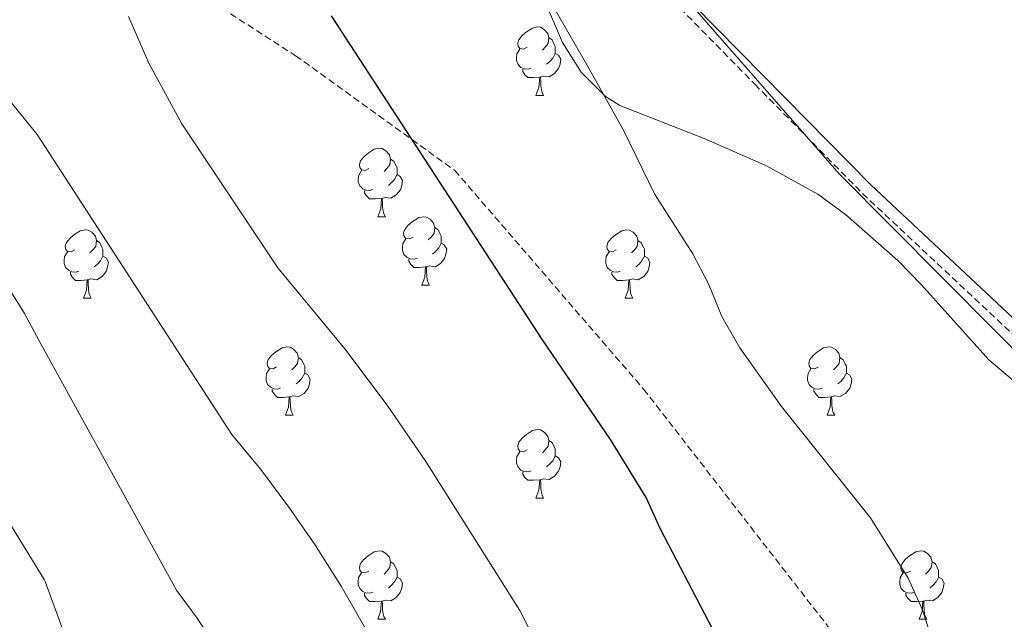
# Model space of a CAD drawing. Units: metres. Extents: x 565633 to 570117, y 4728349 to 4731363.
# Drawn here: x 568190 to 568334, y 4729468 to 4729556 of the extents above; entities that cross this region are included whole.
import ezdxf

# ---------------------------------------------------------------- set-up
doc = ezdxf.new("R2010")
doc.units = ezdxf.units.M
doc.header["$MEASUREMENT"] = 0
doc.linetypes.add('TRAZOSX2', pattern=[1.5, 1, -0.5])
for name, color, linetype, lineweight in [('Level 1', 19, 'Continuous', 0), ('Level 21', 19, 'Continuous', 0), ('Level 35', 92, 'Continuous', 0), ('Level 36', 19, 'Continuous', 40), ('Level 4', 36, 'Continuous', 30), ('Level 5', 39, 'TRAZOSX2', 0)]:
    doc.layers.add(name, color=color, linetype=linetype, lineweight=lineweight)

msp = doc.modelspace()

# ---------------------------------------------------------------- linework, layer by layer
at = {"layer": 'Level 1', "color": 19, "linetype": 'Continuous', "lineweight": 0, "ltscale": 0.5}
msp.add_polyline3d([(567872.71, 4729847.28, 978.11), (567908.81, 4729824.99, 976.39), (567940.1, 4729802.39, 974.64), (567968.93, 4729782.93, 970.75), (568005, 4729763.19, 966.37), (568047.23, 4729738.95, 960.77), (568077, 4729725.48, 957.88), (568111.57, 4729704.44, 954.1), (568160.33, 4729665.92, 949.95), (568197.36, 4729641.74, 948.23), (568245.86, 4729603.86, 945.09), (568278.82, 4729569.2, 942.54), (568310.02, 4729533.5, 940.91), (568340.26, 4729503, 940.07), (568365.94, 4729481.34, 939.19), (568395.64, 4729453.38, 937.87), (568428.1, 4729418.59, 935.85), (568448.17, 4729388.98, 934.13), (568450.68, 4729381.75, 933.78), (568451.88, 4729378.3, 933.81), (568455.16, 4729368.86, 933.8)], dxfattribs=at)
at = {"layer": 'Level 21', "color": 19, "linetype": 'TRAZOSX2', "lineweight": 0}
for points in [[(568051.96, 4729700.23, 965.01), (568067.15, 4729693.62, 962.95), (568082.88, 4729681.41, 961.7), (568110.02, 4729654.45, 961.02), (568133.89, 4729636.64, 958.82), (568149.08, 4729623.93, 955.8), (568174.58, 4729598.49, 952.97), (568200.63, 4729570, 953.63), (568230.32, 4729550.86, 951.42), (568253.65, 4729534.06, 949.55), (568281.32, 4729502, 948.28), (568313.33, 4729460.78, 947.01), (568353.88, 4729408.63, 945.62), (568365.27, 4729380.13, 943.19), (568369.61, 4729341.96, 939.6), (568367.96, 4729328.61, 939.23)], [(568190.04, 4729678.53, 948.69), (568197.51, 4729671.57, 948.52), (568207.23, 4729662.15, 947.67), (568218.9, 4729650.03, 946.99), (568229.75, 4729639.72, 946.31), (568240.18, 4729630.35, 945.63), (568258.97, 4729610.6, 944.27), (568264.65, 4729604.3, 944.27), (568267.6, 4729599.43, 943.93), (568269.44, 4729593.48, 943.59), (568274.48, 4729573.23, 942.91), (568276.48, 4729569.29, 942.58), (568280.36, 4729564.25, 942.4), (568297.61, 4729546.67, 941.38), (568313.38, 4729530.68, 940.71), (568336.55, 4729508.97, 939.69)]]:
    msp.add_polyline3d(points, dxfattribs=at)
at = {"layer": 'Level 21', "color": 19, "linetype": 'Continuous', "lineweight": 0}
msp.add_polyline3d([(568189.98, 4729681.97, 948.69), (568198.72, 4729672.85, 948.52), (568208.48, 4729663.39, 947.67), (568220.14, 4729651.28, 946.99), (568230.94, 4729641.02, 946.31), (568241.41, 4729631.62, 945.63), (568260.26, 4729611.8, 944.27), (568266.07, 4729605.35, 944.27), (568269.22, 4729600.16, 943.93), (568271.14, 4729593.96, 943.59), (568276.14, 4729573.85, 942.91), (568277.98, 4729570.23, 942.58), (568281.7, 4729565.41, 942.4), (568298.87, 4729547.91, 941.38), (568314.61, 4729531.94, 940.71), (568337.69, 4729510.32, 939.69)], dxfattribs=at)
at = {"layer": 'Level 35', "color": 92, "linetype": 'Continuous', "lineweight": 0, "ltscale": 0.5}
for points in [[(568267.36, 4729557.58, 950.48), (568269.45, 4729552.78, 950.65), (568272.17, 4729548.45, 950.82), (568275.7, 4729544.92, 950.98)], [(568275.7, 4729544.92, 950.98), (568277.84, 4729543.56, 951.03), (568290.18, 4729538.71, 951.03), (568299.32, 4729534.72, 950.53), (568306.84, 4729530.57, 950.32), (568310.87, 4729527.59, 950.45), (568318.53, 4729520.85, 950.35), (568322.01, 4729517.3, 949.78), (568331.89, 4729506.29, 947.22), (568340.96, 4729498.63, 945.76)]]:
    msp.add_polyline3d(points, dxfattribs=at)
at = {"layer": 'Level 36', "color": 92, "linetype": 'Continuous', "lineweight": 0}
for points in [[(568264.25, 4729552.1, 0.01), (568263.72, 4729551.83, 0.01), (568263.19, 4729551.89, 0.01), (568262.92, 4729552.26, 0.01), (568262.87, 4729552.68, 0.01), (568263.03, 4729553.2, 0.01), (568263.51, 4729553.8, 0.01), (568264.14, 4729554.33, 0.01), (568265.04, 4729554.91, 0.01), (568265.79, 4729555.07, 0.01), (568266.21, 4729555.02, 0.01), (568266.74, 4729554.7, 0.01), (568267.27, 4729554.12, 0.01), (568267.43, 4729553.48, 0.01), (568267.32, 4729552.63, 0.01), (568266.9, 4729552.1, 0.01), (568266.48, 4729551.67, 0.01)], [(568267.43, 4729553.48, 0.01), (568267.91, 4729553.16, 0.01), (568268.22, 4729552.52, 0.01), (568268.38, 4729552.2, 0.01), (568268.38, 4729551.62, 0.01), (568268.38, 4729551.2, 0.01), (568268.01, 4729550.51, 0.01), (568267.59, 4729550.03, 0.01), (568267.11, 4729549.61, 0.01)], [(568264.83, 4729549.02, 0.01), (568264.41, 4729548.86, 0.01), (568263.82, 4729548.92, 0.01), (568263.35, 4729549.13, 0.01), (568262.92, 4729549.55, 0.01), (568262.71, 4729550.14, 0.01), (568262.71, 4729550.56, 0.01), (568262.76, 4729551.14, 0.01), (568263.19, 4729551.83, 0.01)], [(568268.38, 4729551.2, 0.01), (568268.84, 4729550.95, 0.01), (568269.18, 4729550.33, 0.01), (568269.07, 4729549.61, 0.01), (568268.86, 4729548.97, 0.01), (568268.28, 4729548.23, 0.01), (568267.48, 4729547.75, 0.01), (568266.63, 4729547.85, 0.01), (568266.2, 4729547.72, 0.01)], [(568266.09, 4729547.72, 0.01), (568265.2, 4729547.64, 0.01), (568264.36, 4729547.64, 0.01), (568263.93, 4729548.07, 0.01), (568263.61, 4729548.54, 0.01), (568263.61, 4729548.86, 0.01)], [(568265.55, 4729545.04, 0.01), (568265.98, 4729546.2, 0.01), (568266.09, 4729547.72, 0.01), (568266.2, 4729547.72, 0.01), (568266.24, 4729547.14, 0.01), (568266.27, 4729546.45, 0.01), (568266.34, 4729545.84, 0.01), (568266.46, 4729545.44, 0.01), (568266.67, 4729545.04, 0.01)], [(568265.55, 4729545.04, 0.01), (568266.67, 4729545.04, 0.01)], [(568241.06, 4729534.33, 0.01), (568240.53, 4729534.06, 0.01), (568240, 4729534.12, 0.01), (568239.74, 4729534.49, 0.01), (568239.68, 4729534.91, 0.01), (568239.84, 4729535.43, 0.01), (568240.32, 4729536.03, 0.01), (568240.96, 4729536.56, 0.01), (568241.86, 4729537.14, 0.01), (568242.6, 4729537.3, 0.01), (568243.02, 4729537.25, 0.01), (568243.56, 4729536.93, 0.01), (568244.08, 4729536.35, 0.01), (568244.24, 4729535.71, 0.01), (568244.14, 4729534.86, 0.01), (568243.71, 4729534.33, 0.01), (568243.29, 4729533.9, 0.01)], [(568244.24, 4729535.71, 0.01), (568244.72, 4729535.39, 0.01), (568245.04, 4729534.75, 0.01), (568245.2, 4729534.43, 0.01), (568245.2, 4729533.85, 0.01), (568245.2, 4729533.43, 0.01), (568244.82, 4729532.74, 0.01), (568244.4, 4729532.26, 0.01), (568243.92, 4729531.84, 0.01)], [(568241.64, 4729531.25, 0.01), (568241.22, 4729531.09, 0.01), (568240.64, 4729531.15, 0.01), (568240.16, 4729531.36, 0.01), (568239.74, 4729531.78, 0.01), (568239.52, 4729532.37, 0.01), (568239.52, 4729532.79, 0.01), (568239.58, 4729533.37, 0.01), (568240, 4729534.06, 0.01)], [(568245.2, 4729533.43, 0.01), (568245.65, 4729533.18, 0.01), (568246, 4729532.56, 0.01), (568245.88, 4729531.84, 0.01), (568245.68, 4729531.2, 0.01), (568245.09, 4729530.46, 0.01), (568244.3, 4729529.98, 0.01), (568243.44, 4729530.08, 0.01), (568243.02, 4729529.95, 0.01)], [(568242.9, 4729529.95, 0.01), (568242.02, 4729529.87, 0.01), (568241.17, 4729529.87, 0.01), (568240.74, 4729530.3, 0.01), (568240.42, 4729530.77, 0.01), (568240.42, 4729531.09, 0.01)], [(568242.36, 4729527.27, 0.01), (568242.8, 4729528.43, 0.01), (568242.9, 4729529.95, 0.01), (568243.02, 4729529.95, 0.01), (568243.05, 4729529.37, 0.01), (568243.08, 4729528.68, 0.01), (568243.16, 4729528.07, 0.01), (568243.27, 4729527.67, 0.01), (568243.48, 4729527.27, 0.01)], [(568242.36, 4729527.27, 0.01), (568243.48, 4729527.27, 0.01)], [(568247.54, 4729524.29, 0.01), (568247, 4729524.03, 0.01), (568246.48, 4729524.08, 0.01), (568246.21, 4729524.45, 0.01), (568246.16, 4729524.88, 0.01), (568246.32, 4729525.4, 0.01), (568246.8, 4729525.99, 0.01), (568247.43, 4729526.52, 0.01), (568248.33, 4729527.11, 0.01), (568249.08, 4729527.27, 0.01), (568249.5, 4729527.21, 0.01), (568250.03, 4729526.9, 0.01), (568250.56, 4729526.31, 0.01), (568250.72, 4729525.67, 0.01), (568250.61, 4729524.82, 0.01), (568250.18, 4729524.29, 0.01), (568249.76, 4729523.87, 0.01)], [(568197.98, 4729522.39, 0.01), (568197.45, 4729522.12, 0.01), (568196.92, 4729522.18, 0.01), (568196.65, 4729522.55, 0.01), (568196.6, 4729522.98, 0.01), (568196.76, 4729523.5, 0.01), (568197.24, 4729524.09, 0.01), (568197.87, 4729524.62, 0.01), (568198.77, 4729525.2, 0.01), (568199.52, 4729525.36, 0.01), (568199.94, 4729525.31, 0.01), (568200.47, 4729525, 0.01), (568201, 4729524.41, 0.01), (568201.16, 4729523.77, 0.01), (568201.05, 4729522.92, 0.01), (568200.63, 4729522.39, 0.01), (568200.21, 4729521.96, 0.01)], [(568250.72, 4729525.67, 0.01), (568251.2, 4729525.36, 0.01), (568251.51, 4729524.72, 0.01), (568251.67, 4729524.4, 0.01), (568251.67, 4729523.82, 0.01), (568251.67, 4729523.39, 0.01), (568251.3, 4729522.7, 0.01), (568250.88, 4729522.22, 0.01), (568250.4, 4729521.8, 0.01)], [(568277.31, 4729522.39, 0.01), (568276.78, 4729522.12, 0.01), (568276.25, 4729522.18, 0.01), (568275.98, 4729522.55, 0.01), (568275.93, 4729522.97, 0.01), (568276.09, 4729523.49, 0.01), (568276.57, 4729524.09, 0.01), (568277.2, 4729524.62, 0.01), (568278.1, 4729525.2, 0.01), (568278.85, 4729525.36, 0.01), (568279.27, 4729525.31, 0.01), (568279.8, 4729524.99, 0.01), (568280.33, 4729524.41, 0.01), (568280.49, 4729523.77, 0.01), (568280.38, 4729522.92, 0.01), (568279.96, 4729522.39, 0.01), (568279.54, 4729521.96, 0.01)], [(568201.16, 4729523.77, 0.01), (568201.64, 4729523.46, 0.01), (568201.95, 4729522.82, 0.01), (568202.11, 4729522.5, 0.01), (568202.11, 4729521.92, 0.01), (568202.11, 4729521.49, 0.01), (568201.74, 4729520.8, 0.01), (568201.32, 4729520.32, 0.01), (568200.84, 4729519.9, 0.01)], [(568248.12, 4729521.21, 0.01), (568247.7, 4729521.05, 0.01), (568247.11, 4729521.11, 0.01), (568246.64, 4729521.32, 0.01), (568246.21, 4729521.75, 0.01), (568246, 4729522.33, 0.01), (568246, 4729522.75, 0.01), (568246.05, 4729523.34, 0.01), (568246.48, 4729524.03, 0.01)], [(568280.49, 4729523.77, 0.01), (568280.97, 4729523.45, 0.01), (568281.28, 4729522.81, 0.01), (568281.44, 4729522.49, 0.01), (568281.44, 4729521.91, 0.01), (568281.44, 4729521.49, 0.01), (568281.07, 4729520.8, 0.01), (568280.65, 4729520.32, 0.01), (568280.17, 4729519.9, 0.01)], [(568251.67, 4729523.39, 0.01), (568252.12, 4729523.14, 0.01), (568252.47, 4729522.53, 0.01), (568252.36, 4729521.8, 0.01), (568252.15, 4729521.16, 0.01), (568251.56, 4729520.42, 0.01), (568250.77, 4729519.94, 0.01), (568249.92, 4729520.05, 0.01), (568249.49, 4729519.92, 0.01)], [(568198.56, 4729519.31, 0.01), (568198.14, 4729519.15, 0.01), (568197.55, 4729519.21, 0.01), (568197.08, 4729519.42, 0.01), (568196.65, 4729519.84, 0.01), (568196.44, 4729520.43, 0.01), (568196.44, 4729520.85, 0.01), (568196.49, 4729521.44, 0.01), (568196.92, 4729522.12, 0.01)], [(568202.11, 4729521.49, 0.01), (568202.57, 4729521.24, 0.01), (568202.91, 4729520.62, 0.01), (568202.8, 4729519.9, 0.01), (568202.59, 4729519.26, 0.01), (568202.01, 4729518.52, 0.01), (568201.21, 4729518.04, 0.01), (568200.36, 4729518.14, 0.01), (568199.93, 4729518.02, 0.01)], [(568249.38, 4729519.92, 0.01), (568248.49, 4729519.83, 0.01), (568247.64, 4729519.83, 0.01), (568247.22, 4729520.26, 0.01), (568246.9, 4729520.74, 0.01), (568246.9, 4729521.05, 0.01)], [(568277.89, 4729519.31, 0.01), (568277.47, 4729519.15, 0.01), (568276.88, 4729519.21, 0.01), (568276.41, 4729519.42, 0.01), (568275.98, 4729519.84, 0.01), (568275.77, 4729520.43, 0.01), (568275.77, 4729520.85, 0.01), (568275.82, 4729521.43, 0.01), (568276.25, 4729522.12, 0.01)], [(568281.44, 4729521.49, 0.01), (568281.9, 4729521.24, 0.01), (568282.24, 4729520.62, 0.01), (568282.13, 4729519.9, 0.01), (568281.92, 4729519.26, 0.01), (568281.34, 4729518.52, 0.01), (568280.54, 4729518.04, 0.01), (568279.69, 4729518.14, 0.01), (568279.26, 4729518.01, 0.01)], [(568248.84, 4729517.23, 0.01), (568249.27, 4729518.39, 0.01), (568249.38, 4729519.92, 0.01), (568249.49, 4729519.92, 0.01), (568249.52, 4729519.33, 0.01), (568249.56, 4729518.65, 0.01), (568249.63, 4729518.03, 0.01), (568249.74, 4729517.63, 0.01), (568249.96, 4729517.23, 0.01)], [(568199.82, 4729518.02, 0.01), (568198.93, 4729517.93, 0.01), (568198.09, 4729517.93, 0.01), (568197.66, 4729518.36, 0.01), (568197.34, 4729518.84, 0.01), (568197.34, 4729519.15, 0.01)], [(568199.28, 4729515.33, 0.01), (568199.71, 4729516.49, 0.01), (568199.82, 4729518.02, 0.01), (568199.93, 4729518.02, 0.01), (568199.97, 4729517.43, 0.01), (568200, 4729516.74, 0.01), (568200.07, 4729516.13, 0.01), (568200.19, 4729515.73, 0.01), (568200.4, 4729515.33, 0.01)], [(568279.15, 4729518.01, 0.01), (568278.26, 4729517.93, 0.01), (568277.42, 4729517.93, 0.01), (568276.99, 4729518.36, 0.01), (568276.67, 4729518.83, 0.01), (568276.67, 4729519.15, 0.01)], [(568278.61, 4729515.33, 0.01), (568279.04, 4729516.49, 0.01), (568279.15, 4729518.01, 0.01), (568279.26, 4729518.01, 0.01), (568279.3, 4729517.43, 0.01), (568279.33, 4729516.74, 0.01), (568279.4, 4729516.13, 0.01), (568279.52, 4729515.73, 0.01), (568279.73, 4729515.33, 0.01)], [(568248.84, 4729517.23, 0.01), (568249.96, 4729517.23, 0.01)], [(568199.28, 4729515.33, 0.01), (568200.4, 4729515.33, 0.01)], [(568278.61, 4729515.33, 0.01), (568279.73, 4729515.33, 0.01)], [(568227.56, 4729505.25, 0.01), (568227.03, 4729504.98, 0.01), (568226.5, 4729505.04, 0.01), (568226.23, 4729505.41, 0.01), (568226.18, 4729505.83, 0.01), (568226.34, 4729506.35, 0.01), (568226.82, 4729506.95, 0.01), (568227.45, 4729507.48, 0.01), (568228.35, 4729508.06, 0.01), (568229.1, 4729508.22, 0.01), (568229.52, 4729508.17, 0.01), (568230.05, 4729507.85, 0.01), (568230.58, 4729507.27, 0.01), (568230.74, 4729506.63, 0.01), (568230.63, 4729505.78, 0.01), (568230.21, 4729505.25, 0.01), (568229.79, 4729504.82, 0.01)], [(568306.88, 4729505.24, 0.01), (568306.35, 4729504.98, 0.01), (568305.82, 4729505.04, 0.01), (568305.56, 4729505.4, 0.01), (568305.5, 4729505.83, 0.01), (568305.66, 4729506.35, 0.01), (568306.14, 4729506.94, 0.01), (568306.78, 4729507.48, 0.01), (568307.68, 4729508.06, 0.01), (568308.42, 4729508.22, 0.01), (568308.85, 4729508.16, 0.01), (568309.38, 4729507.85, 0.01), (568309.91, 4729507.26, 0.01), (568310.07, 4729506.62, 0.01), (568309.96, 4729505.78, 0.01), (568309.53, 4729505.24, 0.01), (568309.11, 4729504.82, 0.01)], [(568230.74, 4729506.63, 0.01), (568231.22, 4729506.31, 0.01), (568231.53, 4729505.67, 0.01), (568231.69, 4729505.35, 0.01), (568231.69, 4729504.77, 0.01), (568231.69, 4729504.35, 0.01), (568231.32, 4729503.66, 0.01), (568230.9, 4729503.18, 0.01), (568230.42, 4729502.76, 0.01)], [(568310.07, 4729506.62, 0.01), (568310.54, 4729506.31, 0.01), (568310.86, 4729505.67, 0.01), (568311.02, 4729505.35, 0.01), (568311.02, 4729504.77, 0.01), (568311.02, 4729504.34, 0.01), (568310.65, 4729503.66, 0.01), (568310.23, 4729503.18, 0.01), (568309.75, 4729502.76, 0.01)], [(568228.14, 4729502.17, 0.01), (568227.72, 4729502.01, 0.01), (568227.13, 4729502.07, 0.01), (568226.66, 4729502.28, 0.01), (568226.23, 4729502.7, 0.01), (568226.02, 4729503.29, 0.01), (568226.02, 4729503.71, 0.01), (568226.07, 4729504.29, 0.01), (568226.5, 4729504.98, 0.01)], [(568307.47, 4729502.16, 0.01), (568307.04, 4729502, 0.01), (568306.46, 4729502.06, 0.01), (568305.98, 4729502.28, 0.01), (568305.56, 4729502.7, 0.01), (568305.34, 4729503.28, 0.01), (568305.34, 4729503.7, 0.01), (568305.4, 4729504.29, 0.01), (568305.82, 4729504.98, 0.01)], [(568231.69, 4729504.35, 0.01), (568232.15, 4729504.1, 0.01), (568232.49, 4729503.48, 0.01), (568232.38, 4729502.76, 0.01), (568232.17, 4729502.12, 0.01), (568231.59, 4729501.38, 0.01), (568230.79, 4729500.9, 0.01), (568229.94, 4729501, 0.01), (568229.51, 4729500.87, 0.01)], [(568311.02, 4729504.34, 0.01), (568311.47, 4729504.1, 0.01), (568311.82, 4729503.48, 0.01), (568311.71, 4729502.76, 0.01), (568311.5, 4729502.12, 0.01), (568310.91, 4729501.38, 0.01), (568310.12, 4729500.9, 0.01), (568309.27, 4729501, 0.01), (568308.84, 4729500.87, 0.01)], [(568229.4, 4729500.87, 0.01), (568228.51, 4729500.79, 0.01), (568227.67, 4729500.79, 0.01), (568227.24, 4729501.22, 0.01), (568226.92, 4729501.69, 0.01), (568226.92, 4729502.01, 0.01)], [(568228.86, 4729498.19, 0.01), (568229.29, 4729499.35, 0.01), (568229.4, 4729500.87, 0.01), (568229.51, 4729500.87, 0.01), (568229.55, 4729500.29, 0.01), (568229.58, 4729499.6, 0.01), (568229.65, 4729498.99, 0.01), (568229.77, 4729498.59, 0.01), (568229.98, 4729498.19, 0.01)], [(568308.73, 4729500.87, 0.01), (568307.84, 4729500.78, 0.01), (568306.99, 4729500.78, 0.01), (568306.57, 4729501.22, 0.01), (568306.25, 4729501.69, 0.01), (568306.25, 4729502, 0.01)], [(568308.18, 4729498.18, 0.01), (568308.62, 4729499.34, 0.01), (568308.73, 4729500.87, 0.01), (568308.84, 4729500.87, 0.01), (568308.87, 4729500.28, 0.01), (568308.91, 4729499.6, 0.01), (568308.98, 4729498.98, 0.01), (568309.09, 4729498.58, 0.01), (568309.31, 4729498.18, 0.01)], [(568228.86, 4729498.19, 0.01), (568229.98, 4729498.19, 0.01)], [(568308.18, 4729498.18, 0.01), (568309.31, 4729498.18, 0.01)], [(568264.25, 4729493.11, 0.01), (568263.72, 4729492.84, 0.01), (568263.19, 4729492.9, 0.01), (568262.92, 4729493.27, 0.01), (568262.87, 4729493.69, 0.01), (568263.03, 4729494.21, 0.01), (568263.51, 4729494.81, 0.01), (568264.14, 4729495.34, 0.01), (568265.04, 4729495.92, 0.01), (568265.79, 4729496.08, 0.01), (568266.21, 4729496.03, 0.01), (568266.74, 4729495.71, 0.01), (568267.27, 4729495.13, 0.01), (568267.43, 4729494.49, 0.01), (568267.32, 4729493.64, 0.01), (568266.9, 4729493.11, 0.01), (568266.48, 4729492.68, 0.01)], [(568267.43, 4729494.49, 0.01), (568267.91, 4729494.17, 0.01), (568268.22, 4729493.53, 0.01), (568268.38, 4729493.21, 0.01), (568268.38, 4729492.63, 0.01), (568268.38, 4729492.21, 0.01), (568268.01, 4729491.52, 0.01), (568267.59, 4729491.04, 0.01), (568267.11, 4729490.62, 0.01)], [(568264.83, 4729490.03, 0.01), (568264.41, 4729489.87, 0.01), (568263.82, 4729489.93, 0.01), (568263.35, 4729490.14, 0.01), (568262.92, 4729490.56, 0.01), (568262.71, 4729491.15, 0.01), (568262.71, 4729491.57, 0.01), (568262.76, 4729492.15, 0.01), (568263.19, 4729492.84, 0.01)], [(568268.38, 4729492.21, 0.01), (568268.84, 4729491.96, 0.01), (568269.18, 4729491.34, 0.01), (568269.07, 4729490.62, 0.01), (568268.86, 4729489.98, 0.01), (568268.28, 4729489.24, 0.01), (568267.48, 4729488.76, 0.01), (568266.63, 4729488.86, 0.01), (568266.2, 4729488.73, 0.01)], [(568266.09, 4729488.73, 0.01), (568265.2, 4729488.65, 0.01), (568264.36, 4729488.65, 0.01), (568263.93, 4729489.08, 0.01), (568263.61, 4729489.55, 0.01), (568263.61, 4729489.87, 0.01)], [(568265.55, 4729486.05, 0.01), (568265.98, 4729487.21, 0.01), (568266.09, 4729488.73, 0.01), (568266.2, 4729488.73, 0.01), (568266.24, 4729488.15, 0.01), (568266.27, 4729487.46, 0.01), (568266.34, 4729486.85, 0.01), (568266.46, 4729486.45, 0.01), (568266.67, 4729486.05, 0.01)], [(568265.55, 4729486.05, 0.01), (568266.67, 4729486.05, 0.01)], [(568241.06, 4729475.34, 0.01), (568240.53, 4729475.07, 0.01), (568240, 4729475.13, 0.01), (568239.73, 4729475.5, 0.01), (568239.68, 4729475.92, 0.01), (568239.84, 4729476.44, 0.01), (568240.32, 4729477.04, 0.01), (568240.95, 4729477.57, 0.01), (568241.85, 4729478.15, 0.01), (568242.6, 4729478.31, 0.01), (568243.02, 4729478.26, 0.01), (568243.55, 4729477.94, 0.01), (568244.08, 4729477.36, 0.01), (568244.24, 4729476.72, 0.01), (568244.13, 4729475.87, 0.01), (568243.71, 4729475.34, 0.01), (568243.29, 4729474.91, 0.01)], [(568320.39, 4729475.34, 0.01), (568319.86, 4729475.07, 0.01), (568319.33, 4729475.13, 0.01), (568319.06, 4729475.5, 0.01), (568319.01, 4729475.92, 0.01), (568319.17, 4729476.44, 0.01), (568319.65, 4729477.04, 0.01), (568320.28, 4729477.57, 0.01), (568321.18, 4729478.15, 0.01), (568321.93, 4729478.31, 0.01), (568322.35, 4729478.26, 0.01), (568322.88, 4729477.94, 0.01), (568323.41, 4729477.36, 0.01), (568323.57, 4729476.72, 0.01), (568323.46, 4729475.87, 0.01), (568323.04, 4729475.34, 0.01), (568322.62, 4729474.91, 0.01)], [(568244.24, 4729476.72, 0.01), (568244.72, 4729476.4, 0.01), (568245.03, 4729475.76, 0.01), (568245.19, 4729475.44, 0.01), (568245.19, 4729474.86, 0.01), (568245.19, 4729474.44, 0.01), (568244.82, 4729473.75, 0.01), (568244.4, 4729473.27, 0.01), (568243.92, 4729472.85, 0.01)], [(568323.57, 4729476.72, 0.01), (568324.05, 4729476.4, 0.01), (568324.36, 4729475.76, 0.01), (568324.52, 4729475.44, 0.01), (568324.52, 4729474.86, 0.01), (568324.52, 4729474.44, 0.01), (568324.15, 4729473.75, 0.01), (568323.73, 4729473.27, 0.01), (568323.25, 4729472.85, 0.01)], [(568241.64, 4729472.26, 0.01), (568241.22, 4729472.1, 0.01), (568240.63, 4729472.16, 0.01), (568240.16, 4729472.37, 0.01), (568239.73, 4729472.79, 0.01), (568239.52, 4729473.38, 0.01), (568239.52, 4729473.8, 0.01), (568239.57, 4729474.38, 0.01), (568240, 4729475.07, 0.01)], [(568320.97, 4729472.26, 0.01), (568320.55, 4729472.1, 0.01), (568319.96, 4729472.16, 0.01), (568319.49, 4729472.37, 0.01), (568319.06, 4729472.79, 0.01), (568318.85, 4729473.38, 0.01), (568318.85, 4729473.8, 0.01), (568318.9, 4729474.38, 0.01), (568319.33, 4729475.07, 0.01)], [(568245.19, 4729474.44, 0.01), (568245.65, 4729474.19, 0.01), (568245.99, 4729473.57, 0.01), (568245.88, 4729472.85, 0.01), (568245.67, 4729472.21, 0.01), (568245.09, 4729471.47, 0.01), (568244.29, 4729470.99, 0.01), (568243.44, 4729471.09, 0.01), (568243.01, 4729470.96, 0.01)], [(568324.52, 4729474.44, 0.01), (568324.98, 4729474.19, 0.01), (568325.32, 4729473.57, 0.01), (568325.21, 4729472.85, 0.01), (568325, 4729472.21, 0.01), (568324.42, 4729471.47, 0.01), (568323.62, 4729470.99, 0.01), (568322.77, 4729471.09, 0.01), (568322.34, 4729470.96, 0.01)], [(568242.9, 4729470.96, 0.01), (568242.01, 4729470.88, 0.01), (568241.17, 4729470.88, 0.01), (568240.74, 4729471.31, 0.01), (568240.42, 4729471.78, 0.01), (568240.42, 4729472.1, 0.01)], [(568322.23, 4729470.96, 0.01), (568321.34, 4729470.88, 0.01), (568320.5, 4729470.88, 0.01), (568320.07, 4729471.31, 0.01), (568319.75, 4729471.78, 0.01), (568319.75, 4729472.1, 0.01)], [(568242.36, 4729468.28, 0.01), (568242.79, 4729469.44, 0.01), (568242.9, 4729470.96, 0.01), (568243.01, 4729470.96, 0.01), (568243.05, 4729470.38, 0.01), (568243.08, 4729469.69, 0.01), (568243.15, 4729469.08, 0.01), (568243.27, 4729468.68, 0.01), (568243.48, 4729468.28, 0.01)], [(568321.69, 4729468.28, 0.01), (568322.12, 4729469.44, 0.01), (568322.23, 4729470.96, 0.01), (568322.34, 4729470.96, 0.01), (568322.38, 4729470.38, 0.01), (568322.41, 4729469.69, 0.01), (568322.48, 4729469.08, 0.01), (568322.6, 4729468.68, 0.01), (568322.81, 4729468.28, 0.01)], [(568242.36, 4729468.28, 0.01), (568243.48, 4729468.28, 0.01)], [(568321.69, 4729468.28, 0.01), (568322.81, 4729468.28, 0.01)]]:
    msp.add_polyline3d(points, dxfattribs=at)
at = {"layer": 'Level 4', "color": 36, "linetype": 'Continuous', "lineweight": 30}
msp.add_polyline3d([(568330.83, 4729371.95, 950.01), (568331.25, 4729382.27, 950.01), (568331.19, 4729392.56, 950.01), (568330.73, 4729397.63, 950.01), (568329.56, 4729402.52, 950.01), (568327.8, 4729407.2, 950.01), (568323.13, 4729416.43, 950.01), (568320.15, 4729420.45, 950.01), (568313.01, 4729427.65, 950.01), (568309.74, 4729431.48, 950.01), (568306.66, 4729435.85, 950.01), (568304.16, 4729440.18, 950.01), (568297.91, 4729454.42, 950.01), (568283.81, 4729481.47, 950.01), (568281.71, 4729486.13, 950.01), (568276.46, 4729494.64, 950.01), (568266.49, 4729509.25, 950.01), (568235.6, 4729556.7, 950.01)], dxfattribs=at)
at = {"layer": 'Level 5', "color": 36, "linetype": 'Continuous', "lineweight": 0}
for points in [[(568245.52, 4729374.27, 970.01), (568240.74, 4729386.02, 970.01), (568238.84, 4729389.83, 970.01), (568218.93, 4729419.05, 970.01), (568210.72, 4729432.96, 970.01), (568206.03, 4729441.82, 970.01), (568202, 4729450.96, 970.01), (568193.66, 4729473.84, 970.01), (568193.5, 4729474.13, 970.01), (568182.86, 4729491.42, 970.01), (568173.76, 4729510.18, 970.01), (568164.22, 4729528.72, 970.01), (568158.75, 4729537.49, 970.01), (568152.29, 4729545.72, 970.01), (568146.78, 4729554.08, 970.01), (568143.34, 4729557.74, 970.01)], [(568345.64, 4729431, 945.01), (568331.67, 4729446.1, 945.01), (568329.29, 4729450.5, 945.01), (568323.67, 4729464.99, 945.01), (568322.11, 4729469.76, 945.01), (568320.06, 4729474.33, 945.01), (568314.56, 4729483.15, 945.01), (568301.52, 4729499.44, 945.01), (568295.42, 4729508.05, 945.01), (568292.75, 4729512.64, 945.01), (568290.8, 4729517.41, 945.01), (568288.51, 4729521.85, 945.01), (568282.9, 4729530.61, 945.01), (568278.44, 4729539.86, 945.01), (568273.34, 4729548.91, 945.01), (568267.98, 4729558.25, 945.01)], [(568308.2, 4729368.54, 955.01), (568306.59, 4729389.12, 955.01), (568305.89, 4729394.31, 955.01), (568304.64, 4729399.15, 955.01), (568302.54, 4729403.8, 955.01), (568294.81, 4729417.29, 955.01), (568290.18, 4729426.38, 955.01), (568281.55, 4729439.28, 955.01), (568279.06, 4729443.82, 955.01), (568276.21, 4729448.01, 955.01), (568273.86, 4729452.43, 955.01), (568265.54, 4729465, 955.01), (568263.2, 4729469.55, 955.01), (568249.42, 4729491.4, 955.01), (568243.75, 4729499.66, 955.01), (568237.54, 4729507.92, 955.01), (568227.74, 4729519.76, 955.01), (568213.65, 4729540.87, 955.01), (568208.85, 4729549.77, 955.01), (568205.88, 4729556.62, 955.01)], [(568287.38, 4729371.91, 960.01), (568286.52, 4729380.42, 960.01), (568285.76, 4729387.63, 960.01), (568282.9, 4729395.5, 960.01), (568280.28, 4729400.76, 960.01), (568276.15, 4729408.13, 960.01), (568273.07, 4729414.19, 960.01), (568267.48, 4729422.49, 960.01), (568264.5, 4729426.93, 960.01), (568261.9, 4729431.33, 960.01), (568259.06, 4729435.5, 960.01), (568255.55, 4729441.3, 960.01), (568250.18, 4729449.73, 960.01), (568247.27, 4729454.32, 960.01), (568244.14, 4729460.31, 960.01), (568241.02, 4729466.17, 960.01), (568236.99, 4729473.12, 960.01), (568233.14, 4729479.23, 960.01), (568229.36, 4729484.73, 960.01), (568225.22, 4729490.24, 960.01), (568220.97, 4729495.38, 960.01), (568192.5, 4729539.33, 960.01), (568186.75, 4729546.3, 960.01)], [(568266.02, 4729377.34, 965.01), (568265.22, 4729382.56, 965.01), (568263.27, 4729387.2, 965.01), (568260.51, 4729393.39, 965.01), (568257.5, 4729398.98, 965.01), (568253.15, 4729406.15, 965.01), (568250.35, 4729410.29, 965.01), (568247.45, 4729414.58, 965.01), (568244.74, 4729418.84, 965.01), (568241.91, 4729422.99, 965.01), (568237.24, 4729430.18, 965.01), (568232.01, 4729438.7, 965.01), (568229, 4729443.64, 965.01), (568225.09, 4729451.06, 965.01), (568221.51, 4729458.57, 965.01), (568218.78, 4729464, 965.01), (568215.91, 4729468.43, 965.01), (568212.89, 4729472.56, 965.01), (568193.04, 4729508.54, 965.01), (568190.64, 4729513.1, 965.01), (568182.44, 4729526.24, 965.01)]]:
    msp.add_polyline3d(points, dxfattribs=at)

doc.saveas('drawing.dxf')
